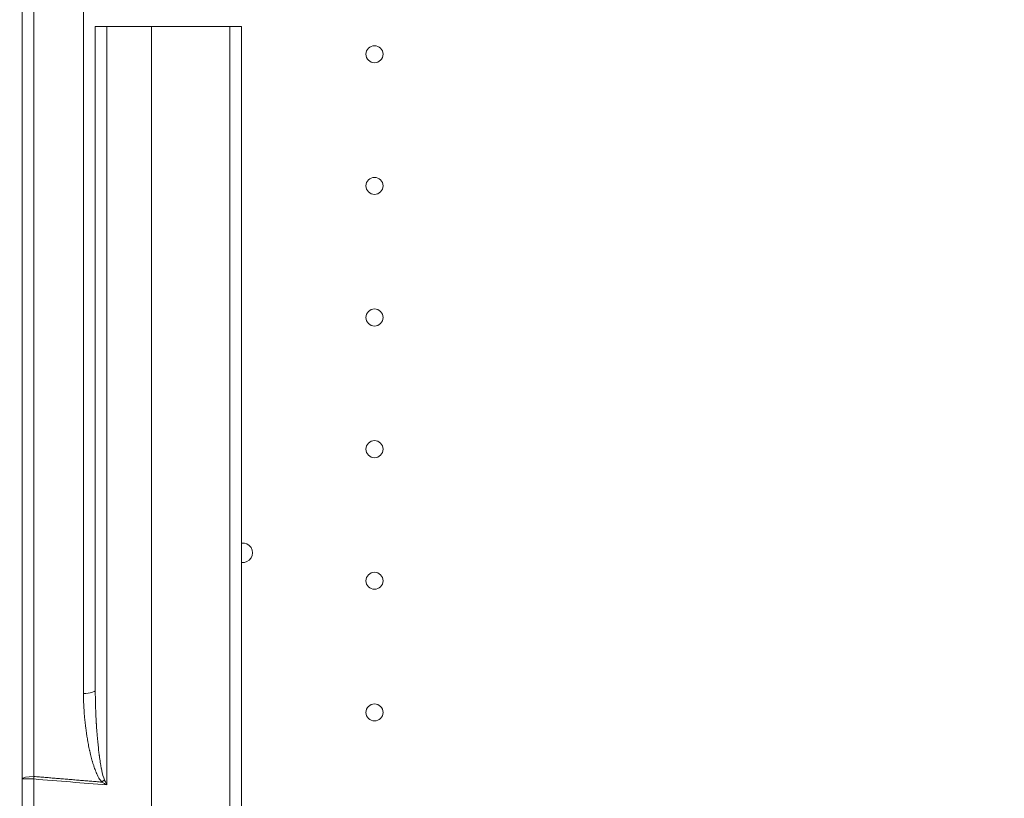
# Model space of a CAD drawing. Units: millimetres. Extents: x 6000 to 19164, y 6123 to 15923.
# Drawn here: x 11042 to 11445, y 10250 to 10569 of the extents above; entities that cross this region are included whole.
import ezdxf

# ---------------------------------------------------------------- set-up
doc = ezdxf.new("R2010")
doc.units = ezdxf.units.MM
doc.styles.get("Standard").update_dxf_attribs({"font": 'arial.ttf'})
doc.dimstyles.new('ISO-25', dxfattribs={"dimtxt": 2.5, "dimasz": 2.5, "dimexe": 1.25, "dimexo": 0.625, "dimtad": 1, "dimtxsty": 'Standard', "dimcen": 2.5, "dimadec": 0, "dimazin": 0, "dimtfac": 1, "dimtmove": 0, "dimatfit": 3, "dimfxl": 1, "dimarcsym": 0})

# ---------------------------------------------------------------- blocks, each defined once
blk = doc.blocks.new('*D37')
at = {"color": 0, "lineweight": -2, "transparency": 16777216}
for p, q in [((6489.43, 15529.45), (6489.43, 15650.7)), ((6609.43, 15649.45), (19043.8, 15649.45)), ((19163.8, 15529.45), (19163.8, 15650.7))]:
    blk.add_line(p, q, dxfattribs=at)
at = {"color": 0, "transparency": 16777216}
for points in [[(6609.43, 15669.45), (6609.43, 15629.45), (6489.43, 15649.45)], [(19043.8, 15669.45), (19043.8, 15629.45), (19163.8, 15649.45)]]:
    blk.add_solid(points, dxfattribs=at)
at = {"layer": 'Defpoints', "color": 0, "transparency": 16777216}
for p in [(19163.8, 15649.45), (6489.43, 10707.57), (19163.8, 9847.46)]:
    blk.add_point(p, dxfattribs=at)
at = {"color": 0, "transparency": 16777216, "insert": (12826.62, 15791.57), "char_height": 200, "attachment_point": 5}
blk.add_mtext('1265', dxfattribs=at)
blk = doc.blocks.new('*D38')
at = {"color": 0, "lineweight": -2, "transparency": 16777216}
for p, q in [((6393.35, 15443.47), (6272.1, 15443.47)), ((6273.35, 15323.47), (6273.35, 6242.63)), ((6393.35, 6122.63), (6272.1, 6122.63))]:
    blk.add_line(p, q, dxfattribs=at)
at = {"color": 0, "transparency": 16777216}
for points in [[(6253.35, 15323.47), (6293.35, 15323.47), (6273.35, 15443.47)], [(6253.35, 6242.63), (6293.35, 6242.63), (6273.35, 6122.63)]]:
    blk.add_solid(points, dxfattribs=at)
at = {"layer": 'Defpoints', "color": 0, "transparency": 16777216}
for p in [(12113.29, 15443.47), (6273.35, 6122.63), (13993.24, 6122.63)]:
    blk.add_point(p, dxfattribs=at)
at = {"color": 0, "transparency": 16777216, "insert": (6131.17, 10783.05), "char_height": 200, "attachment_point": 5, "rotation": 90}
blk.add_mtext('930', dxfattribs=at)

msp = doc.modelspace()

# ---------------------------------------------------------------- linework, layer by layer
at = {"color": 0, "linetype": 'Continuous', "lineweight": 0}
for p, q in [((11077.453, 10566.145), (11072.714, 10566.145)), ((11072.714, 10566.145), (11072.714, 10294.028)), ((11077.453, 10566.145), (11095.714, 10566.145)), ((11077.453, 10566.145), (11077.453, 10255.069)), ((11095.714, 10566.145), (11127.889, 10566.145)), ((11095.714, 10566.145), (11095.714, 9806.145)), ((11132.714, 10566.145), (11127.889, 10566.145)), ((11127.889, 10566.145), (11127.889, 9806.145)), ((11132.714, 9806.145), (11132.714, 10566.145)), ((11042.714, 10257.531), (11047.453, 10257.531)), ((11042.714, 10257.531), (11042.714, 10225.436)), ((11047.453, 10257.531), (11047.453, 10114.766))]:
    msp.add_line(p, q, dxfattribs=at)
for centre in [(11187.2, 10554.828), (11187.2, 10500.828), (11187.2, 10446.828), (11187.2, 10392.828), (11187.2, 10338.828), (11187.2, 10284.828)]:
    msp.add_circle(centre, 3.5, dxfattribs=at)
msp.add_arc((11133.178, 10350.322), 4, 263.33972, 96.66028, dxfattribs=at)
at = {"color": 0, "linetype": 'Continuous', "lineweight": 0, "extrusion": (0, 0, -1)}
for centre, major_axis, ratio, end_param in [((11075.711, 10561.833), (-2.997, 0), 0.0000116, 0.0000463), ((11075.705, 10528.555), (-2.991, 0), 0.0000088, 0.000035), ((11075.7, 10498.735), (-2.986, 0), 0.0000033, 0.0000133)]:
    msp.add_ellipse(centre, major_axis=major_axis, ratio=ratio, start_param=0, end_param=end_param, dxfattribs=at)
at = {"color": 0, "linetype": 'Continuous', "lineweight": 0}
for centre, major_axis, ratio, start_param, end_param in [((11067.714, 10294.028), (5, 0), 0.2978339, -1.5358897, 0), ((11047.714, 10257.531), (-5, 0), 0.2039274, -1.5358898, 0), ((11047.714, 10257.531), (-0.4, -4.984), 0.0521683, -1.7725148, -1.5666046), ((11075.229, 10257.216), (3.7, 3.363), 0.1700634, -1.6775491, -1.3858537)]:
    msp.add_ellipse(centre, major_axis=major_axis, ratio=ratio, start_param=start_param, end_param=end_param, dxfattribs=at)
for points, knots in [([(11067.889, 10292.54), (11067.889, 10295.667), (11067.889, 10298.788), (11067.889, 10301.9), (11067.889, 10305.283), (11067.889, 10308.663), (11067.889, 10312.019), (11067.889, 10315.375), (11067.889, 10318.703), (11067.889, 10322.004), (11067.889, 10335.208), (11067.889, 10347.976), (11067.889, 10360.339), (11067.889, 10372.702), (11067.889, 10384.658), (11067.889, 10396.219), (11067.889, 10407.781), (11067.889, 10418.95), (11067.889, 10429.729), (11067.889, 10432.424), (11067.889, 10435.094), (11067.889, 10437.74), (11067.889, 10440.386), (11067.889, 10443.006), (11067.889, 10445.584), (11067.889, 10450.74), (11067.889, 10455.746), (11067.889, 10460.611), (11067.889, 10470.341), (11067.889, 10479.5), (11067.889, 10488.126), (11067.889, 10496.751), (11067.889, 10504.844), (11067.889, 10512.42), (11067.889, 10519.997), (11067.889, 10527.058), (11067.889, 10533.605), (11067.889, 10535.242), (11067.889, 10536.847), (11067.889, 10538.42), (11067.889, 10539.992), (11067.889, 10541.535), (11067.889, 10543.039), (11067.889, 10546.047), (11067.889, 10548.903), (11067.889, 10551.611), (11067.889, 10562.444), (11067.889, 10570.934), (11067.889, 10577.232), (11067.889, 10580.382), (11067.889, 10582.978), (11067.889, 10585.02), (11067.889, 10586.041), (11067.889, 10586.923), (11067.889, 10587.664), (11067.889, 10588.405), (11067.889, 10589.003), (11067.889, 10589.456), (11067.889, 10589.775), (11067.889, 10590.023), (11067.889, 10590.201)], [0, 0, 0, 0, 0.0175831, 0.0175831, 0.0175831, 0.0366932, 0.0366932, 0.0366932, 0.0558034, 0.0558034, 0.0558034, 0.1322439, 0.1322439, 0.1322439, 0.2086845, 0.2086845, 0.2086845, 0.2851251, 0.2851251, 0.2851251, 0.3042352, 0.3042352, 0.3042352, 0.3233453, 0.3233453, 0.3233453, 0.3615656, 0.3615656, 0.3615656, 0.4380062, 0.4380062, 0.4380062, 0.5144468, 0.5144468, 0.5144468, 0.5908873, 0.5908873, 0.5908873, 0.6099975, 0.6099975, 0.6099975, 0.6291076, 0.6291076, 0.6291076, 0.6673279, 0.6673279, 0.6673279, 0.820209, 0.820209, 0.820209, 0.8966496, 0.8966496, 0.8966496, 0.9348699, 0.9348699, 0.9348699, 0.9730902, 0.9730902, 0.9730902, 1, 1, 1, 1]), ([(11047.54, 10589.827), (11047.54, 10589.827), (11047.54, 10589.468), (11047.54, 10588.747), (11047.54, 10588.295), (11047.54, 10587.697), (11047.54, 10586.957), (11047.54, 10586.217), (11047.54, 10585.337), (11047.54, 10584.317), (11047.54, 10582.278), (11047.54, 10579.685), (11047.54, 10576.54), (11047.54, 10570.25), (11047.54, 10561.771), (11047.54, 10550.954), (11047.54, 10548.25), (11047.54, 10545.399), (11047.54, 10542.394), (11047.54, 10540.892), (11047.54, 10539.352), (11047.54, 10537.782), (11047.54, 10536.212), (11047.54, 10534.609), (11047.54, 10532.975), (11047.54, 10526.437), (11047.54, 10519.387), (11047.54, 10511.821), (11047.54, 10504.256), (11047.54, 10496.177), (11047.54, 10487.564), (11047.54, 10478.952), (11047.54, 10469.808), (11047.54, 10460.094), (11047.54, 10455.238), (11047.54, 10450.239), (11047.54, 10445.092), (11047.54, 10442.518), (11047.54, 10439.903), (11047.54, 10437.262), (11047.54, 10434.62), (11047.54, 10431.954), (11047.54, 10429.264), (11047.54, 10418.503), (11047.54, 10407.354), (11047.54, 10395.813), (11047.54, 10384.272), (11047.54, 10372.338), (11047.54, 10359.998), (11047.54, 10347.658), (11047.54, 10334.914), (11047.54, 10321.736), (11047.54, 10318.441), (11047.54, 10315.119), (11047.54, 10311.77), (11047.54, 10308.42), (11047.54, 10305.047), (11047.54, 10301.67), (11047.54, 10294.917), (11047.54, 10288.129), (11047.54, 10281.306), (11047.54, 10273.763), (11047.54, 10266.178), (11047.54, 10258.551)], [0.5120596, 0.5120596, 0.5120596, 0.5120596, 0.53914674, 0.53914674, 0.53914674, 0.556149, 0.556149, 0.556149, 0.57315127, 0.57315127, 0.57315127, 0.60715579, 0.60715579, 0.60715579, 0.67516484, 0.67516484, 0.67516484, 0.6921671, 0.6921671, 0.6921671, 0.70066823, 0.70066823, 0.70066823, 0.70916936, 0.70916936, 0.70916936, 0.74317389, 0.74317389, 0.74317389, 0.77717841, 0.77717841, 0.77717841, 0.81118293, 0.81118293, 0.81118293, 0.8281852, 0.8281852, 0.8281852, 0.83668633, 0.83668633, 0.83668633, 0.84518746, 0.84518746, 0.84518746, 0.87919198, 0.87919198, 0.87919198, 0.9131965, 0.9131965, 0.9131965, 0.94720103, 0.94720103, 0.94720103, 0.95570216, 0.95570216, 0.95570216, 0.96420329, 0.96420329, 0.96420329, 0.98120555, 0.98120555, 0.98120555, 1, 1, 1, 1]), ([(11042.714, 10584.83), (11042.714, 10584.83), (11042.714, 10584.829), (11042.714, 10584.827), (11042.714, 10584.823), (11042.714, 10584.815), (11042.714, 10584.803), (11042.714, 10584.758), (11042.714, 10584.664), (11042.714, 10584.574), (11042.714, 10584.53), (11042.714, 10584.486), (11042.714, 10584.447), (11042.714, 10584.427), (11042.714, 10584.409), (11042.714, 10584.392), (11042.714, 10584.384), (11042.714, 10584.376), (11042.714, 10584.369), (11042.714, 10584.365), (11042.714, 10584.362), (11042.714, 10584.358), (11042.714, 10584.356), (11042.714, 10584.355), (11042.714, 10584.353), (11042.714, 10584.352), (11042.714, 10584.351), (11042.714, 10584.35), (11042.714, 10584.35), (11042.714, 10584.35), (11042.714, 10584.349), (11042.714, 10584.349), (11042.714, 10584.349), (11042.714, 10584.349), (11042.714, 10584.349), (11042.714, 10584.348), (11042.714, 10584.348), (11042.714, 10584.348), (11042.714, 10584.348), (11042.714, 10584.348), (11042.714, 10584.256), (11042.714, 10584.134), (11042.714, 10583.96), (11042.714, 10583.786), (11042.714, 10583.562), (11042.714, 10583.261), (11042.714, 10583.186), (11042.714, 10583.105), (11042.714, 10583.02), (11042.714, 10582.977), (11042.714, 10582.933), (11042.714, 10582.888), (11042.714, 10582.882), (11042.714, 10582.876), (11042.714, 10582.871), (11042.714, 10582.868), (11042.714, 10582.865), (11042.714, 10582.862), (11042.714, 10582.861), (11042.714, 10582.86), (11042.714, 10582.86), (11042.714, 10582.86), (11042.714, 10582.86), (11042.714, 10582.86), (11042.714, 10582.86), (11042.714, 10582.859), (11042.714, 10582.859), (11042.714, 10582.857), (11042.714, 10582.856), (11042.714, 10582.854), (11042.714, 10582.85), (11042.714, 10582.846), (11042.714, 10582.843), (11042.714, 10582.812), (11042.714, 10582.773), (11042.714, 10582.727), (11042.714, 10582.633), (11042.714, 10582.508), (11042.714, 10582.341), (11042.714, 10582.175), (11042.714, 10581.969), (11042.714, 10581.71), (11042.714, 10581.452), (11042.714, 10581.142), (11042.714, 10580.764), (11042.714, 10580.386), (11042.714, 10579.941), (11042.714, 10579.409), (11042.714, 10578.877), (11042.714, 10578.258), (11042.714, 10577.528), (11042.714, 10576.798), (11042.714, 10575.958), (11042.714, 10574.979), (11042.714, 10573.999), (11042.714, 10572.881), (11042.714, 10571.591), (11042.714, 10571.51), (11042.714, 10571.429), (11042.714, 10571.347), (11042.714, 10571.326), (11042.714, 10571.306), (11042.714, 10571.285), (11042.714, 10571.284), (11042.714, 10571.283), (11042.714, 10571.281), (11042.714, 10571.281), (11042.714, 10571.28), (11042.714, 10571.279), (11042.714, 10571.279), (11042.714, 10571.278), (11042.714, 10571.278), (11042.714, 10571.277), (11042.714, 10571.276), (11042.714, 10571.275), (11042.714, 10571.274), (11042.714, 10571.272), (11042.714, 10571.271), (11042.714, 10571.268), (11042.714, 10571.265), (11042.714, 10571.262), (11042.714, 10571.249), (11042.714, 10571.237), (11042.714, 10571.225), (11042.714, 10571.175), (11042.714, 10571.124), (11042.714, 10571.073), (11042.714, 10570.969), (11042.714, 10570.861), (11042.714, 10570.749), (11042.714, 10570.524), (11042.714, 10570.281), (11042.714, 10570.02), (11042.714, 10569.497), (11042.714, 10568.897), (11042.714, 10568.212), (11042.714, 10566.841), (11042.714, 10565.13), (11042.714, 10562.964), (11042.714, 10561.882), (11042.714, 10560.685), (11042.714, 10559.357), (11042.714, 10558.693), (11042.714, 10557.996), (11042.714, 10557.264), (11042.714, 10556.898), (11042.714, 10556.523), (11042.714, 10556.139), (11042.714, 10556.043), (11042.714, 10555.947), (11042.714, 10555.849), (11042.714, 10555.825), (11042.714, 10555.801), (11042.714, 10555.776), (11042.714, 10555.764), (11042.714, 10555.752), (11042.714, 10555.74), (11042.714, 10555.734), (11042.714, 10555.728), (11042.714, 10555.721), (11042.714, 10555.718), (11042.714, 10555.717), (11042.714, 10555.715), (11042.714, 10555.712), (11042.714, 10555.71), (11042.714, 10555.708), (11042.714, 10555.672), (11042.714, 10555.636), (11042.714, 10555.6), (11042.714, 10555.456), (11042.714, 10555.311), (11042.714, 10555.167), (11042.714, 10552.859), (11042.714, 10550.542), (11042.714, 10548.256), (11042.714, 10547.685), (11042.714, 10547.115), (11042.714, 10546.548), (11042.714, 10546.406), (11042.714, 10546.264), (11042.714, 10546.123), (11042.714, 10546.052), (11042.714, 10545.982), (11042.714, 10545.911), (11042.714, 10545.876), (11042.714, 10545.84), (11042.714, 10545.805), (11042.714, 10545.796), (11042.714, 10545.791), (11042.714, 10545.785), (11042.714, 10545.779), (11042.714, 10545.773), (11042.714, 10545.767), (11042.714, 10545.755), (11042.714, 10545.742), (11042.714, 10545.73), (11042.714, 10545.532), (11042.714, 10545.323), (11042.714, 10545.104), (11042.714, 10544.226), (11042.714, 10543.177), (11042.714, 10541.939), (11042.714, 10540.701), (11042.714, 10539.273), (11042.714, 10537.632), (11042.714, 10536.811), (11042.714, 10535.936), (11042.714, 10535.005), (11042.714, 10534.888), (11042.714, 10534.771), (11042.714, 10534.653), (11042.714, 10534.593), (11042.714, 10534.534), (11042.714, 10534.474), (11042.714, 10534.46), (11042.714, 10534.443), (11042.714, 10534.432), (11042.714, 10534.421), (11042.714, 10534.41), (11042.714, 10534.399), (11042.714, 10534.377), (11042.714, 10534.356), (11042.714, 10534.334), (11042.714, 10534.158), (11042.714, 10533.983), (11042.714, 10533.807), (11042.714, 10533.454), (11042.714, 10533.1), (11042.714, 10532.744), (11042.714, 10529.896), (11042.714, 10526.928), (11042.714, 10523.838), (11042.714, 10520.748), (11042.714, 10517.529), (11042.714, 10514.194), (11042.714, 10513.777), (11042.714, 10513.359), (11042.714, 10512.938), (11042.714, 10512.728), (11042.714, 10512.518), (11042.714, 10512.307), (11042.714, 10512.28), (11042.714, 10512.254), (11042.714, 10512.227), (11042.714, 10512.214), (11042.714, 10512.201), (11042.714, 10512.188), (11042.714, 10512.175), (11042.714, 10512.169), (11042.714, 10512.161), (11042.714, 10512.129), (11042.714, 10512.097), (11042.714, 10512.064), (11042.714, 10511.999), (11042.714, 10511.933), (11042.714, 10511.866), (11042.714, 10511.329), (11042.714, 10510.718), (11042.714, 10510.032), (11042.714, 10508.66), (11042.714, 10506.987), (11042.714, 10504.988), (11042.714, 10503.988), (11042.714, 10502.907), (11042.714, 10501.741), (11042.714, 10501.158), (11042.714, 10500.553), (11042.714, 10499.926), (11042.714, 10499.848), (11042.714, 10499.769), (11042.714, 10499.69), (11042.714, 10499.651), (11042.714, 10499.611), (11042.714, 10499.571), (11042.714, 10499.561), (11042.714, 10499.55), (11042.714, 10499.543), (11042.714, 10499.536), (11042.714, 10499.529), (11042.714, 10499.522), (11042.714, 10499.508), (11042.714, 10499.494), (11042.714, 10499.479), (11042.714, 10499.366), (11042.714, 10499.252), (11042.714, 10499.138), (11042.714, 10498.91), (11042.714, 10498.682), (11042.714, 10498.453), (11042.714, 10496.625), (11042.714, 10494.769), (11042.714, 10492.887), (11042.714, 10491.005), (11042.714, 10489.097), (11042.714, 10487.161), (11042.714, 10486.919), (11042.714, 10486.677), (11042.714, 10486.434), (11042.714, 10486.313), (11042.714, 10486.191), (11042.714, 10486.07), (11042.714, 10486.054), (11042.714, 10486.039), (11042.714, 10486.024), (11042.714, 10486.016), (11042.714, 10486.009), (11042.714, 10486.001), (11042.714, 10485.994), (11042.714, 10485.991), (11042.714, 10485.987), (11042.714, 10485.97), (11042.714, 10485.954), (11042.714, 10485.937), (11042.714, 10485.904), (11042.714, 10485.87), (11042.714, 10485.836), (11042.714, 10485.564), (11042.714, 10485.268), (11042.714, 10484.948), (11042.714, 10484.307), (11042.714, 10483.57), (11042.714, 10482.734), (11042.714, 10481.061), (11042.714, 10478.991), (11042.714, 10476.491), (11042.714, 10475.241), (11042.714, 10473.883), (11042.714, 10472.412), (11042.714, 10472.228), (11042.714, 10472.043), (11042.714, 10471.855), (11042.714, 10471.762), (11042.714, 10471.668), (11042.714, 10471.573), (11042.714, 10471.478), (11042.714, 10471.387), (11042.714, 10471.294), (11042.714, 10470.926), (11042.714, 10470.563), (11042.714, 10470.204), (11042.714, 10469.487), (11042.714, 10468.79), (11042.714, 10468.113), (11042.714, 10465.407), (11042.714, 10463.031), (11042.714, 10461.017), (11042.714, 10460.01), (11042.714, 10459.093), (11042.714, 10458.27), (11042.714, 10457.858), (11042.714, 10457.47), (11042.714, 10457.106), (11042.714, 10456.924), (11042.714, 10456.747), (11042.714, 10456.577), (11042.714, 10456.492), (11042.714, 10456.408), (11042.714, 10456.326), (11042.714, 10456.285), (11042.714, 10456.244), (11042.714, 10456.204), (11042.714, 10456.184), (11042.714, 10456.164), (11042.714, 10456.144), (11042.714, 10456.134), (11042.714, 10456.124), (11042.714, 10456.114), (11042.714, 10456.109), (11042.714, 10456.104), (11042.714, 10456.099), (11042.714, 10456.094), (11042.714, 10456.09), (11042.714, 10456.084), (11042.714, 10453.057), (11042.714, 10449.398), (11042.714, 10445.032), (11042.714, 10442.849), (11042.714, 10440.488), (11042.714, 10437.936), (11042.714, 10435.385), (11042.714, 10432.644), (11042.714, 10429.709), (11042.714, 10428.241), (11042.714, 10426.725), (11042.714, 10425.161), (11042.714, 10424.379), (11042.714, 10423.584), (11042.714, 10422.777), (11042.714, 10422.677), (11042.714, 10422.576), (11042.714, 10422.474), (11042.714, 10422.424), (11042.714, 10422.373), (11042.714, 10422.322), (11042.714, 10422.31), (11042.714, 10422.298), (11042.714, 10422.283), (11042.714, 10422.267), (11042.714, 10422.252), (11042.714, 10422.236), (11042.714, 10422.205), (11042.714, 10422.174), (11042.714, 10422.143), (11042.714, 10421.895), (11042.714, 10421.649), (11042.714, 10421.403), (11042.714, 10420.911), (11042.714, 10420.424), (11042.714, 10419.941), (11042.714, 10416.075), (11042.714, 10412.473), (11042.714, 10409.157), (11042.714, 10405.842), (11042.714, 10402.813), (11042.714, 10400.09), (11042.714, 10397.367), (11042.714, 10394.95), (11042.714, 10392.853), (11042.714, 10390.756), (11042.714, 10388.979), (11042.714, 10387.533), (11042.714, 10386.811), (11042.714, 10386.171), (11042.714, 10385.614), (11042.714, 10385.545), (11042.714, 10385.476), (11042.714, 10385.409), (11042.714, 10385.376), (11042.714, 10385.343), (11042.714, 10385.31), (11042.714, 10385.306), (11042.714, 10385.302), (11042.714, 10385.298), (11042.714, 10385.296), (11042.714, 10385.294), (11042.714, 10385.292), (11042.714, 10385.29), (11042.714, 10385.277), (11042.714, 10385.268), (11042.714, 10385.229), (11042.714, 10385.191), (11042.714, 10385.153), (11042.714, 10385.077), (11042.714, 10385.002), (11042.714, 10384.926), (11042.714, 10384.322), (11042.714, 10383.731), (11042.714, 10383.153), (11042.714, 10381.998), (11042.714, 10380.896), (11042.714, 10379.849), (11042.714, 10375.662), (11042.714, 10372.355), (11042.714, 10369.981), (11042.714, 10368.794), (11042.714, 10367.839), (11042.714, 10367.122), (11042.714, 10366.763), (11042.714, 10366.464), (11042.714, 10366.224), (11042.714, 10366.104), (11042.714, 10365.999), (11042.714, 10365.908), (11042.714, 10365.863), (11042.714, 10365.822), (11042.714, 10365.784), (11042.714, 10365.765), (11042.714, 10365.747), (11042.714, 10365.73), (11042.714, 10365.722), (11042.714, 10365.714), (11042.714, 10365.706), (11042.714, 10365.702), (11042.714, 10365.698), (11042.714, 10365.694), (11042.714, 10365.692), (11042.714, 10365.69), (11042.714, 10365.688), (11042.714, 10365.687), (11042.714, 10365.686), (11042.714, 10365.685), (11042.714, 10365.685), (11042.714, 10365.684), (11042.714, 10365.684), (11042.714, 10365.683), (11042.714, 10365.683), (11042.714, 10365.682), (11042.714, 10364.715), (11042.714, 10355.483), (11042.714, 10349.19), (11042.714, 10348.403), (11042.714, 10347.604), (11042.714, 10346.792), (11042.714, 10346.386), (11042.714, 10345.976), (11042.714, 10345.563), (11042.714, 10345.512), (11042.714, 10345.46), (11042.714, 10345.409), (11042.714, 10345.383), (11042.714, 10345.357), (11042.714, 10345.331), (11042.714, 10345.325), (11042.714, 10345.316), (11042.714, 10345.315), (11042.714, 10345.314), (11042.714, 10345.312), (11042.714, 10345.311), (11042.714, 10345.309), (11042.714, 10345.306), (11042.714, 10345.304), (11042.714, 10345.284), (11042.714, 10345.264), (11042.714, 10345.243), (11042.714, 10345.203), (11042.714, 10345.161), (11042.714, 10345.119), (11042.714, 10344.779), (11042.714, 10344.38), (11042.714, 10343.921), (11042.714, 10343.005), (11042.714, 10341.851), (11042.714, 10340.456), (11042.714, 10339.061), (11042.714, 10337.425), (11042.714, 10335.541), (11042.714, 10333.656), (11042.714, 10331.524), (11042.714, 10329.136), (11042.714, 10326.748), (11042.714, 10324.105), (11042.714, 10321.202), (11042.714, 10318.3), (11042.714, 10315.14), (11042.714, 10311.72), (11042.714, 10304.88), (11042.714, 10296.991), (11042.714, 10287.985), (11042.714, 10283.482), (11042.714, 10278.7), (11042.714, 10273.628), (11042.714, 10268.556), (11042.714, 10263.194), (11042.714, 10257.531)], [0.51279823, 0.51279823, 0.51279823, 0.51279823, 0.51367188, 0.51367188, 0.51367188, 0.515625, 0.515625, 0.515625, 0.5234375, 0.5234375, 0.5234375, 0.52734375, 0.52734375, 0.52734375, 0.52929688, 0.52929688, 0.52929688, 0.53027344, 0.53027344, 0.53027344, 0.53076172, 0.53076172, 0.53076172, 0.53100586, 0.53100586, 0.53100586, 0.53112793, 0.53112793, 0.53112793, 0.53118897, 0.53118897, 0.53118897, 0.53121948, 0.53121948, 0.53121948, 0.53123474, 0.53123474, 0.53123474, 0.53125, 0.53125, 0.53125, 0.5390625, 0.5390625, 0.5390625, 0.546875, 0.546875, 0.546875, 0.54882813, 0.54882813, 0.54882813, 0.54980469, 0.54980469, 0.54980469, 0.54992676, 0.54992676, 0.54992676, 0.54998779, 0.54998779, 0.54998779, 0.55000305, 0.55000305, 0.55000305, 0.55001831, 0.55001831, 0.55001831, 0.55004883, 0.55004883, 0.55004883, 0.55029297, 0.55029297, 0.55029297, 0.55078125, 0.55078125, 0.55078125, 0.5546875, 0.5546875, 0.5546875, 0.5625, 0.5625, 0.5625, 0.5703125, 0.5703125, 0.5703125, 0.578125, 0.578125, 0.578125, 0.5859375, 0.5859375, 0.5859375, 0.59375, 0.59375, 0.59375, 0.6015625, 0.6015625, 0.6015625, 0.609375, 0.609375, 0.609375, 0.60986328, 0.60986328, 0.60986328, 0.60998535, 0.60998535, 0.60998535, 0.60999298, 0.60999298, 0.60999298, 0.6099968, 0.6099968, 0.6099968, 0.61000061, 0.61000061, 0.61000061, 0.61001587, 0.61001587, 0.61001587, 0.61004639, 0.61004639, 0.61004639, 0.61010742, 0.61010742, 0.61010742, 0.61035156, 0.61035156, 0.61035156, 0.61132813, 0.61132813, 0.61132813, 0.61328125, 0.61328125, 0.61328125, 0.6171875, 0.6171875, 0.6171875, 0.625, 0.625, 0.625, 0.640625, 0.640625, 0.640625, 0.6484375, 0.6484375, 0.6484375, 0.65234375, 0.65234375, 0.65234375, 0.65429688, 0.65429688, 0.65429688, 0.65478516, 0.65478516, 0.65478516, 0.65490723, 0.65490723, 0.65490723, 0.65496826, 0.65496826, 0.65496826, 0.65499878, 0.65499878, 0.65499878, 0.65501404, 0.65501404, 0.65501404, 0.6550293, 0.6550293, 0.6550293, 0.65527344, 0.65527344, 0.65527344, 0.65625, 0.65625, 0.65625, 0.671875, 0.671875, 0.671875, 0.67578125, 0.67578125, 0.67578125, 0.67675781, 0.67675781, 0.67675781, 0.67724609, 0.67724609, 0.67724609, 0.67749023, 0.67749023, 0.67749023, 0.67755127, 0.67755127, 0.67755127, 0.67761231, 0.67761231, 0.67761231, 0.67773438, 0.67773438, 0.67773438, 0.6796875, 0.6796875, 0.6796875, 0.6875, 0.6875, 0.6875, 0.6953125, 0.6953125, 0.6953125, 0.69921875, 0.69921875, 0.69921875, 0.69970703, 0.69970703, 0.69970703, 0.69995117, 0.69995117, 0.69995117, 0.70001221, 0.70001221, 0.70001221, 0.70007324, 0.70007324, 0.70007324, 0.70019531, 0.70019531, 0.70019531, 0.70117188, 0.70117188, 0.70117188, 0.703125, 0.703125, 0.703125, 0.71875, 0.71875, 0.71875, 0.734375, 0.734375, 0.734375, 0.73632813, 0.73632813, 0.73632813, 0.73730469, 0.73730469, 0.73730469, 0.73742676, 0.73742676, 0.73742676, 0.73748779, 0.73748779, 0.73748779, 0.73754883, 0.73754883, 0.73754883, 0.73779297, 0.73779297, 0.73779297, 0.73828125, 0.73828125, 0.73828125, 0.7421875, 0.7421875, 0.7421875, 0.75, 0.75, 0.75, 0.75390625, 0.75390625, 0.75390625, 0.75585938, 0.75585938, 0.75585938, 0.75610352, 0.75610352, 0.75610352, 0.75622559, 0.75622559, 0.75622559, 0.7562561, 0.7562561, 0.7562561, 0.75628662, 0.75628662, 0.75628662, 0.75634766, 0.75634766, 0.75634766, 0.75683594, 0.75683594, 0.75683594, 0.7578125, 0.7578125, 0.7578125, 0.765625, 0.765625, 0.765625, 0.7734375, 0.7734375, 0.7734375, 0.77441406, 0.77441406, 0.77441406, 0.77490234, 0.77490234, 0.77490234, 0.77496338, 0.77496338, 0.77496338, 0.7749939, 0.7749939, 0.7749939, 0.77502441, 0.77502441, 0.77502441, 0.77514648, 0.77514648, 0.77514648, 0.77539063, 0.77539063, 0.77539063, 0.77734375, 0.77734375, 0.77734375, 0.78125, 0.78125, 0.78125, 0.7890625, 0.7890625, 0.7890625, 0.79296875, 0.79296875, 0.79296875, 0.79345703, 0.79345703, 0.79345703, 0.79370117, 0.79370117, 0.79370117, 0.79394531, 0.79394531, 0.79394531, 0.79492188, 0.79492188, 0.79492188, 0.796875, 0.796875, 0.796875, 0.8046875, 0.8046875, 0.8046875, 0.80859375, 0.80859375, 0.80859375, 0.81054688, 0.81054688, 0.81054688, 0.81152344, 0.81152344, 0.81152344, 0.81201172, 0.81201172, 0.81201172, 0.81225586, 0.81225586, 0.81225586, 0.81237793, 0.81237793, 0.81237793, 0.81243897, 0.81243897, 0.81243897, 0.81246948, 0.81246948, 0.81246948, 0.8125, 0.8125, 0.8125, 0.828125, 0.828125, 0.828125, 0.8359375, 0.8359375, 0.8359375, 0.84375, 0.84375, 0.84375, 0.84765625, 0.84765625, 0.84765625, 0.84960938, 0.84960938, 0.84960938, 0.84985352, 0.84985352, 0.84985352, 0.84997559, 0.84997559, 0.84997559, 0.8500061, 0.8500061, 0.8500061, 0.85003662, 0.85003662, 0.85003662, 0.85009766, 0.85009766, 0.85009766, 0.85058594, 0.85058594, 0.85058594, 0.8515625, 0.8515625, 0.8515625, 0.859375, 0.859375, 0.859375, 0.8671875, 0.8671875, 0.8671875, 0.875, 0.875, 0.875, 0.8828125, 0.8828125, 0.8828125, 0.88671875, 0.88671875, 0.88671875, 0.88720703, 0.88720703, 0.88720703, 0.88745117, 0.88745117, 0.88745117, 0.88748169, 0.88748169, 0.88748169, 0.88749695, 0.88749695, 0.88749695, 0.88751221, 0.88751221, 0.88751221, 0.88757324, 0.88757324, 0.88757324, 0.88769531, 0.88769531, 0.88769531, 0.88867188, 0.88867188, 0.88867188, 0.890625, 0.890625, 0.890625, 0.8984375, 0.8984375, 0.8984375, 0.90234375, 0.90234375, 0.90234375, 0.90429688, 0.90429688, 0.90429688, 0.90527344, 0.90527344, 0.90527344, 0.90576172, 0.90576172, 0.90576172, 0.90600586, 0.90600586, 0.90600586, 0.90612793, 0.90612793, 0.90612793, 0.90618896, 0.90618896, 0.90618896, 0.90621948, 0.90621948, 0.90621948, 0.90623474, 0.90623474, 0.90623474, 0.90624237, 0.90624237, 0.90624237, 0.90625, 0.90625, 0.90625, 0.921875, 0.921875, 0.921875, 0.92382813, 0.92382813, 0.92382813, 0.92480469, 0.92480469, 0.92480469, 0.92492676, 0.92492676, 0.92492676, 0.92498779, 0.92498779, 0.92498779, 0.92500305, 0.92500305, 0.92500305, 0.92501831, 0.92501831, 0.92501831, 0.92504883, 0.92504883, 0.92504883, 0.92529297, 0.92529297, 0.92529297, 0.92578125, 0.92578125, 0.92578125, 0.9296875, 0.9296875, 0.9296875, 0.9375, 0.9375, 0.9375, 0.9453125, 0.9453125, 0.9453125, 0.953125, 0.953125, 0.953125, 0.9609375, 0.9609375, 0.9609375, 0.96875, 0.96875, 0.96875, 0.984375, 0.984375, 0.984375, 0.9921875, 0.9921875, 0.9921875, 1, 1, 1, 1]), ([(11075.404, 10256.232), (11074.997, 10256.674), (11074.595, 10257.238), (11074.198, 10257.924), (11074, 10258.267), (11073.803, 10258.641), (11073.608, 10259.045), (11073.51, 10259.247), (11073.413, 10259.457), (11073.315, 10259.674), (11073.267, 10259.783), (11073.218, 10259.893), (11073.17, 10260.006), (11073.146, 10260.062), (11073.122, 10260.119), (11073.097, 10260.176), (11073.085, 10260.204), (11073.073, 10260.233), (11073.061, 10260.262), (11073.055, 10260.276), (11073.049, 10260.291), (11073.043, 10260.305), (11073.04, 10260.313), (11073.037, 10260.32), (11073.034, 10260.327), (11073.033, 10260.331), (11073.031, 10260.334), (11073.03, 10260.338), (11073.028, 10260.342), (11073.026, 10260.346), (11073.025, 10260.349), (11072.757, 10260.994), (11072.495, 10261.691), (11072.239, 10262.438), (11072.111, 10262.811), (11071.985, 10263.198), (11071.859, 10263.597), (11071.797, 10263.796), (11071.735, 10263.999), (11071.673, 10264.205), (11071.642, 10264.308), (11071.611, 10264.411), (11071.58, 10264.516), (11071.565, 10264.568), (11071.55, 10264.621), (11071.534, 10264.673), (11071.527, 10264.7), (11071.519, 10264.726), (11071.511, 10264.752), (11071.507, 10264.766), (11071.504, 10264.779), (11071.5, 10264.792), (11071.498, 10264.799), (11071.496, 10264.805), (11071.494, 10264.812), (11071.492, 10264.819), (11071.49, 10264.826), (11071.488, 10264.832), (11071.285, 10265.537), (11071.088, 10266.27), (11070.897, 10267.03), (11070.802, 10267.41), (11070.708, 10267.796), (11070.616, 10268.19), (11070.57, 10268.386), (11070.524, 10268.585), (11070.479, 10268.785), (11070.456, 10268.885), (11070.434, 10268.985), (11070.411, 10269.086), (11070.4, 10269.136), (11070.389, 10269.187), (11070.378, 10269.237), (11070.372, 10269.263), (11070.367, 10269.288), (11070.361, 10269.313), (11070.358, 10269.326), (11070.355, 10269.339), (11070.353, 10269.352), (11070.35, 10269.364), (11070.347, 10269.378), (11070.344, 10269.39), (11070.183, 10270.127), (11070.028, 10270.879), (11069.881, 10271.646), (11069.807, 10272.03), (11069.735, 10272.417), (11069.664, 10272.808), (11069.629, 10273.003), (11069.594, 10273.199), (11069.56, 10273.396), (11069.543, 10273.495), (11069.526, 10273.594), (11069.509, 10273.693), (11069.5, 10273.742), (11069.492, 10273.792), (11069.483, 10273.842), (11069.479, 10273.867), (11069.475, 10273.891), (11069.471, 10273.916), (11069.466, 10273.941), (11069.462, 10273.967), (11069.458, 10273.991), (11069.203, 10275.504), (11068.979, 10277.034), (11068.784, 10278.58), (11068.687, 10279.353), (11068.598, 10280.13), (11068.515, 10280.911), (11068.433, 10281.693), (11068.359, 10282.476), (11068.292, 10283.267), (11068.023, 10286.432), (11067.889, 10289.522), (11067.889, 10292.54)], [0, 0, 0, 0, 0.0625, 0.0625, 0.0625, 0.09375, 0.09375, 0.09375, 0.109375, 0.109375, 0.109375, 0.1171875, 0.1171875, 0.1171875, 0.1210937, 0.1210937, 0.1210937, 0.1230469, 0.1230469, 0.1230469, 0.1240234, 0.1240234, 0.1240234, 0.1245117, 0.1245117, 0.1245117, 0.1247559, 0.1247559, 0.1247559, 0.125, 0.125, 0.125, 0.1875, 0.1875, 0.1875, 0.21875, 0.21875, 0.21875, 0.234375, 0.234375, 0.234375, 0.2421875, 0.2421875, 0.2421875, 0.2460937, 0.2460937, 0.2460937, 0.2480469, 0.2480469, 0.2480469, 0.2490234, 0.2490234, 0.2490234, 0.2495117, 0.2495117, 0.2495117, 0.25, 0.25, 0.25, 0.3125, 0.3125, 0.3125, 0.34375, 0.34375, 0.34375, 0.359375, 0.359375, 0.359375, 0.3671875, 0.3671875, 0.3671875, 0.3710937, 0.3710937, 0.3710937, 0.3730469, 0.3730469, 0.3730469, 0.3740234, 0.3740234, 0.3740234, 0.375, 0.375, 0.375, 0.4375, 0.4375, 0.4375, 0.46875, 0.46875, 0.46875, 0.484375, 0.484375, 0.484375, 0.4921875, 0.4921875, 0.4921875, 0.4960937, 0.4960937, 0.4960937, 0.4980469, 0.4980469, 0.4980469, 0.5, 0.5, 0.5, 0.625, 0.625, 0.625, 0.6875, 0.6875, 0.6875, 0.75, 0.75, 0.75, 1, 1, 1, 1]), ([(11072.714, 10294.028), (11072.714, 10292.896), (11072.723, 10291.559), (11072.752, 10290.016), (11072.766, 10289.245), (11072.786, 10288.422), (11072.812, 10287.548), (11072.824, 10287.111), (11072.839, 10286.661), (11072.855, 10286.199), (11072.863, 10285.967), (11072.872, 10285.733), (11072.881, 10285.495), (11072.886, 10285.376), (11072.89, 10285.256), (11072.895, 10285.136), (11072.897, 10285.076), (11072.9, 10285.015), (11072.902, 10284.955), (11072.904, 10284.924), (11072.905, 10284.894), (11072.906, 10284.863), (11072.907, 10284.848), (11072.907, 10284.833), (11072.908, 10284.818), (11072.908, 10284.81), (11072.909, 10284.803), (11072.909, 10284.795), (11072.909, 10284.791), (11072.909, 10284.787), (11072.909, 10284.783), (11072.909, 10284.78), (11072.91, 10284.777), (11072.91, 10284.772), (11072.963, 10283.47), (11073.017, 10282.433), (11073.059, 10281.661), (11073.08, 10281.276), (11073.098, 10280.956), (11073.113, 10280.703), (11073.12, 10280.576), (11073.127, 10280.466), (11073.132, 10280.373), (11073.135, 10280.326), (11073.137, 10280.283), (11073.14, 10280.245), (11073.141, 10280.226), (11073.142, 10280.208), (11073.143, 10280.19), (11073.144, 10280.182), (11073.144, 10280.174), (11073.145, 10280.165), (11073.145, 10280.161), (11073.145, 10280.157), (11073.145, 10280.154), (11073.145, 10280.152), (11073.146, 10280.15), (11073.146, 10280.148), (11073.146, 10280.147), (11073.146, 10280.146), (11073.146, 10280.145), (11073.146, 10280.144), (11073.146, 10280.144), (11073.146, 10280.143), (11073.146, 10280.143), (11073.146, 10280.143), (11073.146, 10280.142), (11073.161, 10279.901), (11073.256, 10278.414), (11073.312, 10277.643), (11073.339, 10277.257), (11073.367, 10276.887), (11073.394, 10276.532), (11073.408, 10276.355), (11073.421, 10276.181), (11073.435, 10276.012), (11073.442, 10275.927), (11073.448, 10275.843), (11073.455, 10275.76), (11073.458, 10275.719), (11073.462, 10275.678), (11073.465, 10275.637), (11073.467, 10275.616), (11073.468, 10275.596), (11073.47, 10275.575), (11073.471, 10275.565), (11073.472, 10275.555), (11073.472, 10275.545), (11073.473, 10275.54), (11073.473, 10275.535), (11073.474, 10275.53), (11073.474, 10275.527), (11073.474, 10275.525), (11073.474, 10275.522), (11073.474, 10275.519), (11073.475, 10275.518), (11073.475, 10275.514), (11073.63, 10273.618), (11073.796, 10271.901), (11073.964, 10270.363), (11074.048, 10269.594), (11074.132, 10268.869), (11074.216, 10268.19), (11074.258, 10267.85), (11074.3, 10267.522), (11074.341, 10267.204), (11074.362, 10267.046), (11074.383, 10266.89), (11074.403, 10266.737), (11074.414, 10266.66), (11074.424, 10266.584), (11074.434, 10266.509), (11074.439, 10266.472), (11074.444, 10266.434), (11074.45, 10266.397), (11074.452, 10266.378), (11074.455, 10266.36), (11074.457, 10266.341), (11074.458, 10266.332), (11074.46, 10266.323), (11074.461, 10266.314), (11074.462, 10266.309), (11074.462, 10266.304), (11074.463, 10266.3), (11074.463, 10266.297), (11074.464, 10266.295), (11074.464, 10266.293), (11074.464, 10266.291), (11074.464, 10266.289), (11074.465, 10266.286), (11074.589, 10265.393), (11074.715, 10264.564), (11074.841, 10263.799), (11074.904, 10263.416), (11074.968, 10263.05), (11075.031, 10262.699), (11075.063, 10262.524), (11075.094, 10262.353), (11075.126, 10262.186), (11075.142, 10262.102), (11075.158, 10262.02), (11075.173, 10261.938), (11075.181, 10261.897), (11075.189, 10261.857), (11075.197, 10261.816), (11075.201, 10261.796), (11075.205, 10261.776), (11075.209, 10261.756), (11075.211, 10261.746), (11075.213, 10261.736), (11075.215, 10261.726), (11075.216, 10261.721), (11075.217, 10261.716), (11075.218, 10261.711), (11075.218, 10261.709), (11075.219, 10261.706), (11075.219, 10261.704), (11075.22, 10261.701), (11075.22, 10261.7), (11075.221, 10261.696), (11075.632, 10259.624), (11076.056, 10258.13), (11076.472, 10257.216)], [0, 0, 0, 0, 0.125, 0.125, 0.125, 0.1875, 0.1875, 0.1875, 0.21875, 0.21875, 0.21875, 0.234375, 0.234375, 0.234375, 0.2421875, 0.2421875, 0.2421875, 0.2460937, 0.2460937, 0.2460937, 0.2480469, 0.2480469, 0.2480469, 0.2490234, 0.2490234, 0.2490234, 0.2495117, 0.2495117, 0.2495117, 0.2497559, 0.2497559, 0.2497559, 0.25, 0.25, 0.25, 0.3125, 0.3125, 0.3125, 0.34375, 0.34375, 0.34375, 0.359375, 0.359375, 0.359375, 0.3671875, 0.3671875, 0.3671875, 0.3710937, 0.3710937, 0.3710937, 0.3730469, 0.3730469, 0.3730469, 0.3740234, 0.3740234, 0.3740234, 0.3745117, 0.3745117, 0.3745117, 0.3747559, 0.3747559, 0.3747559, 0.3748779, 0.3748779, 0.3748779, 0.375, 0.375, 0.375, 0.4375, 0.4375, 0.4375, 0.46875, 0.46875, 0.46875, 0.484375, 0.484375, 0.484375, 0.4921875, 0.4921875, 0.4921875, 0.4960937, 0.4960937, 0.4960937, 0.4980469, 0.4980469, 0.4980469, 0.4990234, 0.4990234, 0.4990234, 0.4995117, 0.4995117, 0.4995117, 0.4997559, 0.4997559, 0.4997559, 0.5, 0.5, 0.5, 0.625, 0.625, 0.625, 0.6875, 0.6875, 0.6875, 0.71875, 0.71875, 0.71875, 0.734375, 0.734375, 0.734375, 0.7421875, 0.7421875, 0.7421875, 0.7460937, 0.7460937, 0.7460937, 0.7480469, 0.7480469, 0.7480469, 0.7490234, 0.7490234, 0.7490234, 0.7495117, 0.7495117, 0.7495117, 0.7497559, 0.7497559, 0.7497559, 0.75, 0.75, 0.75, 0.8125, 0.8125, 0.8125, 0.84375, 0.84375, 0.84375, 0.859375, 0.859375, 0.859375, 0.8671875, 0.8671875, 0.8671875, 0.8710937, 0.8710937, 0.8710937, 0.8730469, 0.8730469, 0.8730469, 0.8740234, 0.8740234, 0.8740234, 0.8745117, 0.8745117, 0.8745117, 0.8747559, 0.8747559, 0.8747559, 0.875, 0.875, 0.875, 1, 1, 1, 1]), ([(11077.453, 10255.069), (11077.282, 10255.166), (11077.11, 10255.263), (11076.939, 10255.36), (11076.768, 10255.457), (11076.598, 10255.554), (11076.426, 10255.651), (11076.081, 10255.846), (11075.741, 10256.04), (11075.404, 10256.232)], [0, 0, 0, 0, 0.25, 0.25, 0.25, 0.5, 0.5, 0.5, 1, 1, 1, 1])]:
    msp.add_open_spline(points, degree=3, knots=knots, dxfattribs=at)
for points in [[(11077.453, 10255.069), (11067.627, 10255.893), (11057.627, 10256.714), (11047.453, 10257.531)], [(11076.472, 10257.216), (11076.687, 10256.742), (11077.013, 10256.026), (11077.453, 10255.069)]]:
    msp.add_open_spline(points, degree=3, dxfattribs=at)
msp.add_rational_spline([(11075.404, 10256.232), (11066.117, 10257.02), (11056.829, 10257.793), (11047.54, 10258.551)], [0.999999995824, 0.999999995723, 0.999999995621, 0.999999995519], degree=3, dxfattribs=at)

# ---------------------------------------------------------------- dimensions: what is measured, and where the dimension line sits
dim = msp.add_linear_dim(base=(19163.799, 15649.454), p1=(6489.435, 10707.567), p2=(19163.799, 9847.458), text='1265', dimstyle='ISO-25', override={"dimtxt": 200, "dimasz": 120, "dimgap": 40, "dimtad": 2, "dimfxl": 120, "dimfxlon": 1})
dim.commit()
dim.dimension.update_dxf_attribs({"geometry": '*D37', "text_midpoint": (12826.617, 15649.454), "dimtype": 160})
dim = msp.add_linear_dim(base=(6273.351, 6122.632), p1=(12113.291, 15443.466), p2=(13993.245, 6122.632), angle=90, text='930', dimstyle='ISO-25', override={"dimtxt": 200, "dimasz": 120, "dimgap": 40, "dimtad": 2, "dimfxl": 120, "dimfxlon": 1})
dim.commit()
dim.dimension.update_dxf_attribs({"geometry": '*D38', "text_midpoint": (6131.168, 10783.049)})

doc.saveas('drawing.dxf')
